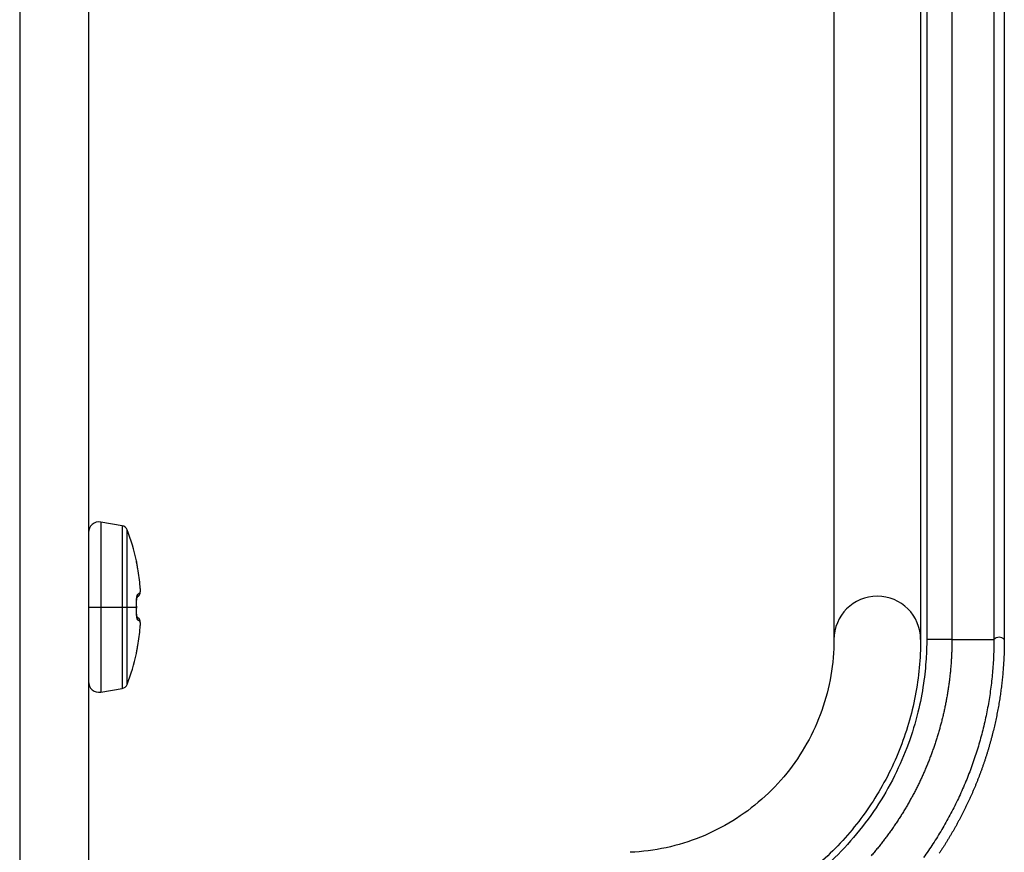
# Model space of a CAD drawing. Units: millimetres. Extents: x -2268 to -2132, y 278 to 396.
# Drawn here: x -2171 to -2170, y 350 to 351 of the extents above; entities that cross this region are included whole.
import ezdxf

# ---------------------------------------------------------------- set-up
doc = ezdxf.new("R2010")
doc.units = ezdxf.units.MM
doc.layers.add('GAIKEI', color=7, linetype='Continuous')

msp = doc.modelspace()

# ---------------------------------------------------------------- linework, layer by layer
at = {"layer": 'GAIKEI', "color": 1, "linetype": 'Continuous'}
for points in [[(-2170.98681041, 354.71294642), (-2170.98681041, 347.42114402)], [(-2169.83998631, 352.42881572), (-2169.83998631, 350.23747682)], [(-2169.71789171, 352.42881572), (-2169.71789171, 350.23747682)], [(-2169.70927421, 352.42882502), (-2169.70927481, 350.23746602)], [(-2169.67378991, 352.42881782), (-2169.67379021, 350.23747682)], [(-2169.61461195, 352.42881793), (-2169.61461157, 350.23747948)], [(-2169.59998601, 352.42880912), (-2169.59998601, 350.23747802)], [(-2170.87238141, 350.40291842), (-2170.87238141, 350.16337412)], [(-2170.84225871, 350.39760692), (-2170.87238141, 350.40291842)], [(-2170.84225871, 350.39760692), (-2170.84225871, 350.16868562)], [(-2170.83543491, 350.17428302), (-2170.83543491, 350.39200952)], [(-2170.82219441, 350.34851462), (-2170.82225321, 350.34848132)], [(-2170.82224901, 350.34588512), (-2170.82225321, 350.34848132)], [(-2170.81714961, 350.31206612), (-2170.81711691, 350.31219032)], [(-2170.82210981, 350.28936842), (-2170.82225351, 350.28937862)], [(-2170.88998601, 350.28314642), (-2170.82219441, 350.28314642)], [(-2170.82225321, 350.27691392), (-2170.82210951, 350.27692412)], [(-2170.81699631, 350.26197212), (-2170.81713041, 350.26311452)], [(-2170.81711691, 350.25410222), (-2170.81714961, 350.25422672)], [(-2170.82060771, 350.22818762), (-2170.82044841, 350.22907892)], [(-2169.6737902, 350.23747684), (-2169.61461157, 350.23747948)], [(-2170.82225351, 350.21781122), (-2170.82213711, 350.21969852)], [(-2170.82219441, 350.21777792), (-2170.82225321, 350.21781122)], [(-2170.82219441, 350.21777792), (-2170.82208191, 350.21970182)], [(-2170.82200751, 350.21982482), (-2170.82165681, 350.22209342)], [(-2170.82181191, 350.22110222), (-2170.82177111, 350.22137432)], [(-2170.87238141, 350.16337412), (-2170.84225871, 350.16868562)]]:
    msp.add_lwpolyline(points, dxfattribs=at)
at = {"layer": 'GAIKEI', "color": 7, "linetype": 'Continuous'}
msp.add_lwpolyline([(-2170.88998601, 354.71294642), (-2170.88998601, 347.42114402)], dxfattribs=at)
at = {"layer": 'GAIKEI', "color": 1, "linetype": 'Continuous'}
for points in [[(-2170.87238129, 350.40291853, 0.4663076582), (-2170.88998601, 350.38814642)], [(-2170.83543518, 350.39200961, 0.2619859279), (-2170.84225888, 350.39760699)], [(-2170.82219428, 350.34851462, 0.0379427266), (-2170.83543498, 350.39200973)], [(-2170.82046603, 350.33724936, -0.0010220092), (-2170.8210024, 350.3403125, -0.0013025849), (-2170.8214724, 350.34306988, -0.0020044679), (-2170.8218464, 350.34535147, -0.0037081694), (-2170.82210669, 350.34705134, -0.0102627969), (-2170.8222437, 350.3481068, -0.3015239677), (-2170.82225341, 350.34848144)], [(-2170.82044843, 350.3372136, -0.0008023112), (-2170.82086091, 350.33956334, -0.0008999013), (-2170.82124035, 350.34176806, -0.0013294094), (-2170.82157755, 350.34377916, -0.001914378), (-2170.82185021, 350.34547086, -0.0028656315), (-2170.82203177, 350.34667009, 0.306096599), (-2170.82210702, 350.34715168)], [(-2170.8171168, 350.30389075, 0.0783158358), (-2170.81705533, 350.30398777, 0.0403438591), (-2170.8169982, 350.30414716, 0.0237162888), (-2170.81694655, 350.30437523, 0.015519512), (-2170.81690165, 350.30467835, 0.0109511325), (-2170.81686505, 350.30506072, 0.0081085614), (-2170.81683847, 350.3055184, 0.0062390213), (-2170.81682294, 350.30604, 0.0049125725), (-2170.81681853, 350.3066125, 0.0040853047), (-2170.81682479, 350.30722887, 0.003670636), (-2170.81684255, 350.30792352, 0.0035614314), (-2170.81687561, 350.30875003, 0.0035860507), (-2170.81692925, 350.3097378, 0.0035979354), (-2170.81700834, 350.31088915, 0.0037107013), (-2170.8171168, 350.31219029)], [(-2170.82225343, 350.28937872, -0.0113998871), (-2170.82224359, 350.29220758, -0.0128216419), (-2170.82210636, 350.29488916, -0.016582236), (-2170.82184596, 350.29727869, -0.025448795), (-2170.82147241, 350.29923595, -0.0495867628), (-2170.82100295, 350.30062697, -0.1471061541), (-2170.82046603, 350.30133332)], [(-2170.82186336, 350.29672351, 0.0236663088), (-2170.82019205, 350.29797088, 0.0300857559), (-2170.81868424, 350.29938583)], [(-2169.7178918, 350.23747695, 0.9987344271), (-2169.83998511, 350.23747694)], [(-2170.8221106, 350.28936888, -0.0081122106), (-2170.82211024, 350.29142936, -0.0092378904), (-2170.8220415, 350.29331664, -0.0065429512), (-2170.82193266, 350.29489496, 0.0061975126), (-2170.82184522, 350.29601302, 0.1260287069), (-2170.82187519, 350.29657616)], [(-2170.82211048, 350.27684999, 0.0095743848), (-2170.82211048, 350.28944225)], [(-2170.82046603, 350.26495923, -0.1469259738), (-2170.8210024, 350.26566443, -0.0495971192), (-2170.82147189, 350.26705457, -0.0254646954), (-2170.8218453, 350.26900934, -0.016584094), (-2170.8221059, 350.27139744, -0.0128454669), (-2170.82224348, 350.27408098, -0.011389946), (-2170.82225342, 350.27691383)], [(-2170.82189738, 350.26956499, 0.2774484495), (-2170.82183133, 350.27001981, 0.0101731253), (-2170.82191443, 350.27111271, -0.0063300044), (-2170.82203046, 350.27273818, -0.0096487466), (-2170.8221062, 350.27471731, -0.0076498707), (-2170.82211056, 350.27692366)], [(-2170.81868424, 350.26690672, 0.0294377762), (-2170.82019054, 350.26831993, 0.0239607046), (-2170.82185945, 350.26956642)], [(-2170.8171168, 350.25410226, 0.0039973445), (-2170.81700115, 350.25549903, 0.0038782621), (-2170.81691916, 350.25672238, 0.0038728867), (-2170.81686598, 350.25775545, 0.0038723706), (-2170.81683538, 350.25860538, 0.0040703845), (-2170.81682101, 350.25931799, 0.0046832854), (-2170.81681922, 350.2599517, 0.0058238116), (-2170.81682969, 350.26053344, 0.0076394044), (-2170.81685275, 350.26105099, 0.0103882749), (-2170.81688793, 350.26149056, 0.0149790224), (-2170.81693388, 350.26184421, 0.0234656564), (-2170.81698874, 350.26211066, 0.0409485299), (-2170.81705046, 350.26229413, 0.0827382341), (-2170.8171168, 350.2624018)], [(-2170.82225344, 350.21781111, -0.298205104), (-2170.82224341, 350.2181886, -0.0101777691), (-2170.82210632, 350.21924376, -0.0036997428), (-2170.82184603, 350.22094341, -0.0020018396), (-2170.82147226, 350.22322351, -0.0013048802), (-2170.82100268, 350.22597846, -0.0010117839), (-2170.82046603, 350.22904319)], [(-2170.82165679, 350.22209333, -0.0036362471), (-2170.82131604, 350.22414722, -0.0008793727), (-2170.82089722, 350.22654816, -0.0008612741), (-2170.82044843, 350.22907895)], [(-2169.83998653, 350.23747695, -0.0424304391), (-2169.84429596, 350.18680707, -0.0424608749), (-2169.8571002, 350.1375995, -0.0424379889), (-2169.87803034, 350.0912607, -0.0424465775), (-2169.90648458, 350.04912343, -0.0424401767), (-2169.94164497, 350.01239745, -0.0424447056), (-2169.98250078, 349.98213725, -0.0424355468), (-2170.02787893, 349.95921119, -0.0424525887), (-2170.0764737, 349.94427691, -0.0424267732), (-2170.1269003, 349.93776318)], [(-2169.7092748, 350.23746604, -0.0161071805), (-2169.71012793, 350.21032275, -0.020280056), (-2169.71376518, 350.17558659, -0.0240358343), (-2169.72167325, 350.13512275, -0.0268881636), (-2169.73507594, 350.09097228, -0.0289946711), (-2169.75471407, 350.04536011, -0.0301907418), (-2169.78065246, 350.00056581, -0.0306107332), (-2169.81225557, 349.9586862, -0.0302104231), (-2169.84823867, 349.92143335, -0.0290245698), (-2169.88676284, 349.89000469, -0.0269423908), (-2169.92561615, 349.86497316, -0.0240762476), (-2169.96245157, 349.84624438, -0.0203676363), (-2169.99496321, 349.83320211, -0.0161465308), (-2170.02090558, 349.82493815)], [(-2169.67378816, 350.23747684, -0.0031836801), (-2169.67382662, 350.23121383, -0.0034086131), (-2169.67395041, 350.2249519, -0.0034386183), (-2169.67416026, 350.21869226, -0.0034136869), (-2169.67445588, 350.21243608, -0.0034049283), (-2169.67483675, 350.20618451, -0.0033439989), (-2169.6753022, 350.19993866, -0.0033782594), (-2169.67585133, 350.19369967, -0.0033707561), (-2169.67648465, 350.18746863, -0.0033569458), (-2169.67720175, 350.18124646, -0.0033587312), (-2169.67800237, 350.17503427, -0.0033625331), (-2169.67888643, 350.16883332, -0.0033660501), (-2169.67985386, 350.16264487, -0.003363466), (-2169.68090448, 350.15647009, -0.0033602717), (-2169.68203803, 350.15031005, -0.0033581916), (-2169.68325423, 350.14416581, -0.0033597764), (-2169.68455287, 350.13803847, -0.0033624588), (-2169.68593376, 350.13192917, -0.0033640564), (-2169.68739671, 350.12583904, -0.0033621737), (-2169.68894145, 350.11976916, -0.0033607733), (-2169.69056767, 350.11372058, -0.0033636221), (-2169.69227508, 350.10769435, -0.0033688088), (-2169.69406352, 350.10169153, -0.003374489), (-2169.69593281, 350.09571318, -0.0033780255), (-2169.69788277, 350.08976036, -0.0033746679), (-2169.69991303, 350.08383416, -0.0033715369), (-2169.70202314, 350.07793567, -0.0033690959), (-2169.70421264, 350.07206599, -0.0033673472), (-2169.70648107, 350.06622622, -0.0033662923), (-2169.70882796, 350.06041744, -0.0033658863), (-2169.71125287, 350.05464075, -0.0033659621), (-2169.71375537, 350.04889713, -0.003366498), (-2169.71633506, 350.04318754, -0.0033674935), (-2169.71899154, 350.03751296, -0.0033689473), (-2169.72172438, 350.03187433, -0.0033708572), (-2169.7245332, 350.02627262, -0.0033732203), (-2169.72741758, 350.02070879, -0.0033760334), (-2169.73037712, 350.01518381, -0.0033775567), (-2169.7334114, 350.00969863, -0.0033734932), (-2169.73651979, 350.00425434, -0.0033698557), (-2169.73970154, 349.9988521, -0.0033672284), (-2169.74295588, 349.99349306, -0.0033656133), (-2169.74628205, 349.98817838, -0.0033650119), (-2169.74967928, 349.98290923, -0.0033654252), (-2169.75314681, 349.97768675, -0.0033668536), (-2169.75668388, 349.97251211, -0.0033692971), (-2169.76028972, 349.96738647, -0.003372755), (-2169.76396357, 349.96231098, -0.0033772078), (-2169.76770466, 349.95728681, -0.0033753912), (-2169.77151252, 349.95231462, -0.0033712306), (-2169.77538715, 349.94739422, -0.0033684611), (-2169.77932772, 349.94252653, -0.0033662794), (-2169.78333349, 349.93771235, -0.0033647036), (-2169.7874037, 349.93295255, -0.0033637914)], [(-2169.7178918, 350.23747695, -0.0476220302), (-2169.72544199, 350.15822801)], [(-2169.61460927, 350.23747948, -0.0111474852), (-2169.61513203, 350.21405926, -0.0111519627), (-2169.61669781, 350.19069225, -0.0111474571), (-2169.61930315, 350.16742502, -0.0111492711), (-2169.62294257, 350.14430015, -0.0111483122), (-2169.62760932, 350.12136002, -0.0111511631), (-2169.63329513, 350.09864747, -0.0111472238), (-2169.6399885, 350.07620808, -0.0111549421), (-2169.64767623, 350.05408842, -0.0111471461), (-2169.6563428, 350.03233278, -0.0111563648), (-2169.66597138, 350.01098422, -0.0111519227), (-2169.67654305, 349.99008511, -0.0111482403), (-2169.68803645, 349.96967714, -0.0111617946), (-2169.70042904, 349.94980156, -0.0111495827), (-2169.71369623, 349.93049827, -0.0111535607)], [(-2169.67378817, 350.23748493, -0.0000026382), (-2169.7092748, 350.23746332)], [(-2169.59998609, 350.23747788, -0.0017368888), (-2169.60000331, 350.2331667, -0.0019854358), (-2169.60005491, 350.22885579, -0.0019957124), (-2169.60014095, 350.22454544, -0.0019959541), (-2169.60026139, 350.2202359, -0.0019959429), (-2169.60041624, 350.21592747, -0.0019959406), (-2169.60060548, 350.21162041, -0.0019959402), (-2169.6008291, 350.207315, -0.00199594), (-2169.60108709, 350.20301152, -0.0019959401), (-2169.60137942, 350.19871022, -0.0019959398), (-2169.60170609, 350.19441141, -0.0019959395), (-2169.60206706, 350.19011533, -0.0019959396), (-2169.60246232, 350.18582228, -0.0019959392), (-2169.60289185, 350.18153252, -0.0019959391), (-2169.60335561, 350.17724632, -0.0019959387), (-2169.60385357, 350.17296397, -0.0019959386), (-2169.60438571, 350.16868572, -0.001995938), (-2169.60495198, 350.16441186, -0.0019959381), (-2169.60555236, 350.16014266, -0.0019959375), (-2169.6061868, 350.15587839, -0.0019959372), (-2169.60685527, 350.15161933, -0.0019959369), (-2169.60755772, 350.14736573, -0.0019959362), (-2169.6082941, 350.14311788, -0.0019959358), (-2169.60906438, 350.13887605, -0.0019959354), (-2169.60986849, 350.1346405, -0.0019959347), (-2169.6107064, 350.13041151, -0.001995934), (-2169.61157804, 350.12618934, -0.0019959334), (-2169.61248336, 350.12197427, -0.0019959325), (-2169.6134223, 350.11776656, -0.0019959317), (-2169.6143948, 350.11356648, -0.0019959307), (-2169.61540081, 350.10937431, -0.0019959294), (-2169.61644025, 350.1051903, -0.0019959325), (-2169.61751306, 350.10101473, -0.0019965627), (-2169.61861919, 350.0968478, -0.00199641), (-2169.61975863, 350.0926896, -0.0019959738), (-2169.62093129, 350.08854043, -0.0019957319), (-2169.62213709, 350.0844006, -0.0019956841), (-2169.62337592, 350.08027042, -0.0019958305), (-2169.62464771, 350.0761502, -0.0019961709), (-2169.62595235, 350.07204024, -0.0019967053), (-2169.62728977, 350.06794086, -0.0019968251), (-2169.62865986, 350.06385236, -0.001996476), (-2169.63006254, 350.05977499, -0.0019962364), (-2169.63149772, 350.05570901, -0.0019961064), (-2169.63296531, 350.05165464, -0.0019960861), (-2169.63446521, 350.04761215, -0.0019961755), (-2169.63599733, 350.04358178, -0.0019963746), (-2169.63756159, 350.03956377, -0.0019966158), (-2169.63915789, 350.03555837, -0.0019963409), (-2169.64078613, 350.03156583, -0.0019960413), (-2169.6424462, 350.02758641, -0.0019958739), (-2169.644138, 350.02362036, -0.0019958389), (-2169.64586141, 350.01966793, -0.0019959362), (-2169.64761631, 350.01572938, -0.0019961658), (-2169.64940261, 350.01180497, -0.0019965276), (-2169.65122019, 350.00789495, -0.0019967329), (-2169.65306893, 350.00399958, -0.0019963741), (-2169.65494872, 350.00011911, -0.0019961103), (-2169.65685943, 349.99625377, -0.0019959718), (-2169.65880094, 349.99240382, -0.0019959588), (-2169.66077313, 349.98856949, -0.0019960711), (-2169.66277586, 349.98475103, -0.0019963088), (-2169.66480902, 349.98094868, -0.0019966689), (-2169.66687248, 349.97716269, -0.0019965871), (-2169.66896611, 349.9733933, -0.0019962082), (-2169.67108978, 349.96964074, -0.00199596), (-2169.67324334, 349.96590527, -0.0019958425), (-2169.67542665, 349.9621871, -0.0019958558), (-2169.67763957, 349.9584865, -0.0019959998), (-2169.67988196, 349.95480368, -0.0019962746), (-2169.68215367, 349.9511389, -0.0019966225), (-2169.68445458, 349.94749239, -0.0019964366), (-2169.68678452, 349.94386438, -0.0019961806), (-2169.68914336, 349.9402551, -0.0019960405), (-2169.69153094, 349.93666476, -0.0019960166)], [(-2169.59998612, 350.23746794, 0.4351466788), (-2169.61460927, 350.23749078)], [(-2170.83543498, 350.1742831, 0.0379427266), (-2170.82219428, 350.21777821)], [(-2170.88998601, 350.17814642, 0.4663076582), (-2170.87238129, 350.1633743)], [(-2170.84225888, 350.16868555, 0.2619859279), (-2170.83543518, 350.17428292)], [(-2169.72544199, 350.15822801, -0.0477247453), (-2169.74805146, 350.0811791, -0.047832356), (-2169.78481864, 350.01001899, -0.047814129), (-2169.83446807, 349.94707515, -0.0478146749), (-2169.89517566, 349.89471378, -0.0478337958), (-2169.96466003, 349.85486078, -0.0477310956), (-2170.04068328, 349.82888699, -0.0476670372), (-2170.11957166, 349.81787669)]]:
    msp.add_lwpolyline(points, format="xyb", dxfattribs=at)
for centre, major_axis, ratio, start_param, end_param in [((-2171.11400471, 350.28235862), (-0.18770646, -0.23384529), 0.990374, 2.3424888651, 2.4272562466), ((-2170.82635631, 350.30096972), (-0.00309826, 0.00513817), 0.979277, 3.4708721925, 4.2399852972), ((-2171.11400471, 350.27414192), (-0.29809678, -0.03249066), 0.086646, 2.9567979557, 3.0415653372), ((-2170.82307431, 350.30347592), (-0.00438995, 0.00409003), 0.991259, 3.1384427466, 3.965545743), ((-2171.07295391, 350.28314642), (0, -0.28740167), 0.872506, 1.5707963268, 1.5924835257), ((-2171.07295391, 350.28314642), (0, -0.28740167), 0.872506, 1.5491091278, 1.5707963268), ((-2170.82635631, 350.26532312), (-0.00309828, -0.00513804), 0.979277, 2.0431806612, 2.8123063409), ((-2171.11400471, 350.29215062), (0.29809678, -0.03249066), 0.086646, 0.1000273164, 0.1847946979), ((-2170.82307431, 350.26281662), (-0.00438995, -0.00409003), 0.991259, 2.3176391771, 3.1447421715), ((-2171.11400471, 350.28393392), (0.18770646, -0.23384529), 0.990374, 0.714336407, 0.7991037885)]:
    msp.add_ellipse(centre, major_axis=major_axis, ratio=ratio, start_param=start_param, end_param=end_param, dxfattribs=at)

doc.saveas('drawing.dxf')
